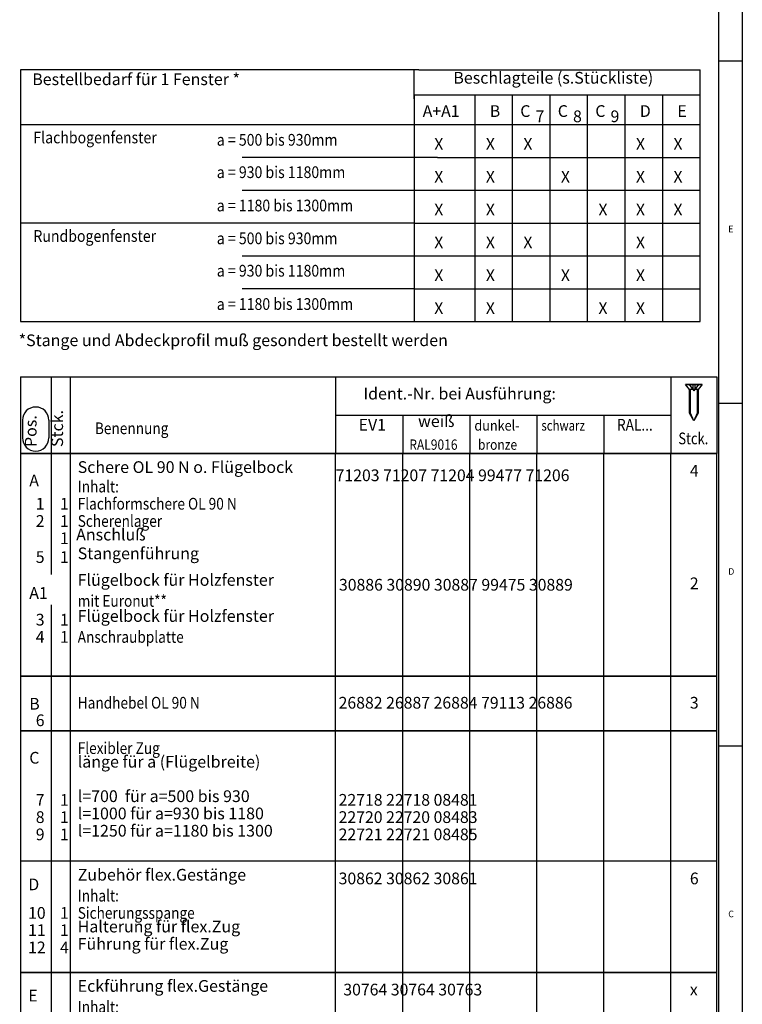
# Model space of a CAD drawing. Units: inches. Extents: x 700 to 1531, y 344 to 928.
# Drawn here: x 1377 to 1531, y 508 to 717 of the extents above; entities that cross this region are included whole.
import ezdxf

# ---------------------------------------------------------------- set-up
doc = ezdxf.new("R2010")
doc.units = ezdxf.units.IN
doc.linetypes.add('LONG_DASHED', pattern=[15, 10, -5])
doc.layers.add('1', color=7, linetype='Continuous')
doc.styles.add('CONVERTER_11', font='txt.shx', dxfattribs={"width": 0.99})
doc.styles.add('CONVERTER_12', font='txt.shx', dxfattribs={"width": 0.855})
doc.styles.add('CONVERTER_13', font='txt.shx', dxfattribs={"width": 0.98975})
doc.styles.add('CONVERTER_14', font='txt.shx', dxfattribs={"width": 0.9})
doc.styles.add('CONVERTER_15', font='txt.shx', dxfattribs={"width": 0.882})
doc.styles.add('CONVERTER_16', font='txt.shx', dxfattribs={"width": 0.81})

# ---------------------------------------------------------------- blocks, each defined once
blk = doc.blocks.new('Top', base_point=(678.94, 321.78))
at = {"color": 4, "linetype": 'Continuous'}
for p, q in [((1377.86, 632.12), (1377.86, 628.37)), ((1383.49, 632.12), (1383.49, 628.37))]:
    blk.add_line(p, q, dxfattribs=at)
blk.add_arc((1380.68, 632.12), 2.82, 0, 180, dxfattribs=at)
at = {"color": 3, "linetype": 'Continuous'}
blk.add_arc((1380.68, 628.37), 2.82, 180, 0, dxfattribs=at)
blk.add_arc((1380.68, 628.37), 2.82, 180, 0, dxfattribs=at)
at = {"layer": '1', "color": 4, "linetype": 'Continuous'}
for p, q in [((1462.36, 706.84), (1377.43, 706.84)), ((1377.43, 706.84), (1377.43, 653.15)), ((1462.36, 706.84), (1522.36, 706.84)), ((1522.36, 701.46), (1522.36, 706.84)), ((1522.36, 653.15), (1522.36, 701.46)), ((1377.43, 695.15), (1461.36, 695.15)), ((1461.36, 695.15), (1522.36, 695.15)), ((1461.36, 674.15), (1377.43, 674.15)), ((1377.43, 653.15), (1461.36, 653.15)), ((1461.36, 653.15), (1522.36, 653.15)), ((1377.43, 641.34), (1383.96, 641.34)), ((1377.43, 641.34), (1377.43, 625)), ((1383.96, 641.34), (1388.05, 641.34)), ((1388.05, 641.34), (1444.63, 641.34)), ((1444.63, 641.34), (1516.13, 641.34)), ((1516.13, 641.34), (1525.94, 641.34)), ((1525.94, 641.34), (1525.94, 625)), ((1519.25, 639.73), (1519.25, 639.77)), ((1519.25, 639.77), (1522.76, 639.77)), ((1522.76, 639.73), (1519.25, 639.73)), ((1520.11, 638.7), (1519.25, 639.73)), ((1521.9, 638.7), (1520.11, 638.7)), ((1520.11, 633.64), (1520.11, 638.7)), ((1522.76, 639.73), (1521.9, 638.7)), ((1521.9, 638.7), (1521.9, 633.64)), ((1521, 632), (1520.11, 633.64)), ((1521.9, 633.64), (1521, 632)), ((1377.43, 625), (1377.43, 577.55)), ((1525.94, 577.55), (1525.94, 625)), ((1377.43, 577.55), (1377.43, 565.88)), ((1525.94, 565.88), (1525.94, 577.55)), ((1377.43, 565.88), (1377.43, 538.11)), ((1525.94, 538.11), (1525.94, 565.88)), ((1377.43, 538.11), (1377.43, 514.41)), ((1525.94, 514.41), (1525.94, 538.11)), ((1377.43, 514.41), (1377.43, 494.14)), ((1525.94, 494.14), (1525.94, 514.41))]:
    blk.add_line(p, q, dxfattribs=at)
at = {"layer": '1', "color": 3, "linetype": 'Continuous'}
for p, q in [((1461.36, 700.65), (1461.36, 706.84)), ((1461.36, 701.46), (1461.36, 695.15)), ((1461.36, 701.46), (1474.36, 701.46)), ((1474.36, 701.46), (1482.36, 701.46)), ((1474.36, 653.15), (1474.36, 701.46)), ((1482.36, 701.46), (1490.36, 701.46)), ((1482.36, 653.15), (1482.36, 701.46)), ((1490.36, 701.46), (1498.36, 701.46)), ((1490.36, 653.15), (1490.36, 701.46)), ((1498.36, 701.46), (1506.36, 701.46)), ((1498.36, 653.15), (1498.36, 701.46)), ((1506.36, 701.46), (1514.36, 701.46)), ((1506.36, 653.15), (1506.36, 701.46)), ((1514.36, 701.46), (1522.36, 701.46)), ((1514.36, 653.15), (1514.36, 701.46)), ((1461.36, 695.15), (1461.36, 688.15)), ((1461.36, 688.15), (1461.36, 681.15)), ((1424.73, 681.15), (1461.36, 681.15)), ((1461.36, 681.15), (1461.36, 674.15)), ((1461.36, 674.15), (1461.36, 667.15)), ((1461.36, 667.15), (1461.36, 660.15)), ((1461.36, 667.15), (1522.36, 667.15)), ((1461.36, 660.15), (1461.36, 653.15)), ((1461.36, 653.15), (1522.36, 653.15)), ((1444.63, 641.34), (1444.63, 625)), ((1516.13, 641.34), (1516.13, 625)), ((1520.29, 633.64), (1520.29, 638.7)), ((1521.72, 638.7), (1521.72, 633.64)), ((1444.63, 633.17), (1458.93, 633.17)), ((1458.93, 633.17), (1473.23, 633.17)), ((1473.23, 633.17), (1487.53, 633.17)), ((1487.53, 633.17), (1501.83, 633.17)), ((1501.83, 633.17), (1516.13, 633.17)), ((1521, 632), (1520.29, 633.64)), ((1521.72, 633.64), (1521, 632)), ((1377.43, 625), (1383.96, 625)), ((1383.96, 625), (1377.43, 625)), ((1383.96, 625), (1388.05, 625)), ((1388.05, 625), (1383.96, 625)), ((1388.05, 625), (1444.63, 625)), ((1444.63, 625), (1388.05, 625)), ((1458.93, 625), (1444.63, 625)), ((1444.63, 575.55), (1444.63, 625)), ((1473.23, 625), (1458.93, 625)), ((1487.53, 625), (1473.23, 625)), ((1501.83, 625), (1487.53, 625)), ((1501.83, 625), (1516.13, 625)), ((1516.13, 625), (1525.94, 625)), ((1516.13, 575.55), (1516.13, 625)), ((1525.94, 577.55), (1377.43, 577.55)), ((1383.96, 575.55), (1383.96, 538.11)), ((1388.05, 575.55), (1388.05, 565.88)), ((1444.63, 565.88), (1444.63, 575.55)), ((1516.13, 565.88), (1516.13, 575.55)), ((1377.43, 565.88), (1525.94, 565.88)), ((1388.05, 565.88), (1388.05, 538.11)), ((1444.63, 538.11), (1444.63, 565.88)), ((1516.13, 538.11), (1516.13, 565.88)), ((1525.94, 538.11), (1377.43, 538.11)), ((1444.63, 514.41), (1444.63, 538.11)), ((1516.13, 514.41), (1516.13, 538.11)), ((1377.43, 514.41), (1525.94, 514.41)), ((1525.94, 514.41), (1377.43, 514.41)), ((1444.63, 494.14), (1444.63, 514.41)), ((1516.13, 494.14), (1516.13, 514.41))]:
    blk.add_line(p, q, dxfattribs=at)
at = {"layer": '1', "color": 7, "linetype": 'Continuous'}
for p, q in [((1466.36, 688.15), (1424.73, 688.15)), ((1466.36, 688.15), (1522.36, 688.15)), ((1424.73, 681.15), (1461.36, 681.15)), ((1461.36, 681.15), (1522.36, 681.15)), ((1461.36, 674.15), (1522.36, 674.15)), ((1424.73, 667.15), (1461.36, 667.15)), ((1461.36, 667.15), (1522.36, 667.15)), ((1461.36, 660.15), (1424.73, 660.15)), ((1461.36, 660.15), (1522.36, 660.15)), ((1383.96, 641.34), (1383.96, 625)), ((1388.05, 641.34), (1388.05, 625)), ((1458.93, 633.17), (1458.93, 625)), ((1473.23, 633.17), (1473.23, 625)), ((1487.53, 633.17), (1487.53, 625)), ((1501.83, 633.17), (1501.83, 625)), ((1383.96, 625), (1383.96, 599.25)), ((1388.05, 625), (1388.05, 575.55)), ((1444.63, 625), (1458.93, 625)), ((1458.93, 625), (1473.23, 625)), ((1458.93, 575.55), (1458.93, 625)), ((1473.23, 625), (1487.53, 625)), ((1473.23, 575.55), (1473.23, 625)), ((1487.53, 625), (1501.83, 625)), ((1487.53, 575.55), (1487.53, 625)), ((1516.13, 625), (1501.83, 625)), ((1501.83, 575.55), (1501.83, 625)), ((1525.94, 625), (1516.13, 625)), ((1383.96, 592.78), (1383.96, 575.55)), ((1377.43, 577.55), (1525.94, 577.55)), ((1458.93, 565.88), (1458.93, 575.55)), ((1473.23, 565.88), (1473.23, 575.55)), ((1487.53, 565.88), (1487.53, 575.55)), ((1501.83, 565.88), (1501.83, 575.55)), ((1525.94, 565.88), (1377.43, 565.88)), ((1458.93, 538.11), (1458.93, 565.88)), ((1473.23, 538.11), (1473.23, 565.88)), ((1487.53, 538.11), (1487.53, 565.88)), ((1501.83, 538.11), (1501.83, 565.88)), ((1383.96, 538.11), (1383.96, 514.41)), ((1388.05, 538.11), (1388.05, 514.41)), ((1458.93, 514.41), (1458.93, 538.11)), ((1473.23, 514.41), (1473.23, 538.11)), ((1487.53, 514.41), (1487.53, 538.11)), ((1501.83, 514.41), (1501.83, 538.11)), ((1377.43, 514.41), (1525.94, 514.41)), ((1383.96, 514.41), (1383.96, 494.14)), ((1388.05, 514.41), (1388.05, 494.14)), ((1458.93, 494.14), (1458.93, 514.41)), ((1473.23, 494.14), (1473.23, 514.41)), ((1487.53, 494.14), (1487.53, 514.41)), ((1501.83, 494.14), (1501.83, 514.41))]:
    blk.add_line(p, q, dxfattribs=at)
at = {"layer": '1', "color": 3, "linetype": 'LONG_DASHED'}
for p, q in [((1519.98, 639.77), (1521, 638.41)), ((1520.8, 639.77), (1520.8, 638.69)), ((1521.21, 638.69), (1520.8, 638.69)), ((1522.03, 639.77), (1521, 638.41)), ((1521.21, 639.77), (1521.21, 638.69))]:
    blk.add_line(p, q, dxfattribs=at)
at = {"layer": '1', "color": 1, "linetype": 'Continuous'}
blk.add_line((1522.76, 639.77), (1522.76, 639.73), dxfattribs=at)
at = {"color": 3}
for s, style, width, p in [('Inhalt:', 'CONVERTER_12', 0.855, (1389.64, 616.74)), ('1', 'CONVERTER_11', 0.99, (1380.7, 613.07)), ('1', 'CONVERTER_11', 0.99, (1385.88, 613.07)), ('Flachformschere OL 90 N', 'CONVERTER_12', 0.855, (1389.64, 613.07)), ('2', 'CONVERTER_11', 0.99, (1380.7, 609.39)), ('1', 'CONVERTER_11', 0.99, (1385.88, 609.39)), ('Scherenlager', 'CONVERTER_12', 0.855, (1389.64, 609.39)), ('1', 'CONVERTER_11', 0.99, (1385.88, 605.71)), ('5', 'CONVERTER_11', 0.99, (1380.7, 601.71)), ('1', 'CONVERTER_11', 0.99, (1385.88, 601.71)), ('3', 'CONVERTER_11', 0.99, (1380.7, 588.36)), ('1', 'CONVERTER_11', 0.99, (1385.88, 588.36)), ('4', 'CONVERTER_11', 0.99, (1380.7, 584.68)), ('1', 'CONVERTER_11', 0.99, (1385.88, 584.68)), ('Anschraubplatte', 'CONVERTER_12', 0.855, (1389.64, 584.68)), ('6', 'CONVERTER_11', 0.99, (1380.7, 566.91)), ('7', 'CONVERTER_11', 0.99, (1380.7, 549.95)), ('1', 'CONVERTER_11', 0.99, (1385.88, 549.95)), ('8', 'CONVERTER_11', 0.99, (1380.7, 546.27)), ('1', 'CONVERTER_11', 0.99, (1385.88, 546.27)), ('9', 'CONVERTER_11', 0.99, (1380.7, 542.59)), ('1', 'CONVERTER_11', 0.99, (1385.88, 542.59)), ('Inhalt:', 'CONVERTER_12', 0.855, (1389.64, 529.53)), ('10', 'CONVERTER_11', 0.99, (1379.06, 525.85)), ('1', 'CONVERTER_11', 0.99, (1385.88, 525.85)), ('Sicherungsspange', 'CONVERTER_12', 0.855, (1389.64, 525.85)), ('11', 'CONVERTER_11', 0.99, (1379.06, 522.17)), ('1', 'CONVERTER_11', 0.99, (1385.88, 522.17)), ('12', 'CONVERTER_11', 0.99, (1379.06, 518.49)), ('4', 'CONVERTER_11', 0.99, (1385.88, 518.49)), ('Inhalt:', 'CONVERTER_12', 0.855, (1389.64, 505.83))]:
    blk.add_text(s, height=2.5, dxfattribs=dict(at, style=style, width=width)).set_placement(p)
at = {"color": 4, "style": 'CONVERTER_12', "width": 0.855}
for s, p in [('mit Euronut**', (1389.64, 592.36)), ('Handhebel OL 90 N', (1389.64, 570.65)), ('Flexibler Zug', (1389.64, 560.98))]:
    blk.add_text(s, height=2.5, dxfattribs=at).set_placement(p)
at = {"color": 3, "char_height": 2.5, "attachment_point": 7, "rotation": 90, "line_spacing_factor": 0.60024, "style": 'CONVERTER_11'}
for s, insert in [('Stck.', (1387.29, 626.41)), ('Pos.', (1381.65, 626.41))]:
    blk.add_mtext(s, dxfattribs=dict(at, insert=insert))
at = {"color": 4, "char_height": 2.5, "attachment_point": 7, "line_spacing_factor": 0.60024, "style": 'CONVERTER_12'}
for s, insert in [('Schere OL 90 N o. Flügelbock', (1389.64, 620.1)), ('Flügelbock für Holzfenster', (1389.64, 596.04)), ('l=700  für a=500 bis 930', (1389.64, 549.95)), ('l=1000 für a=930 bis 1180', (1389.64, 546.27)), ('l=1250 für a=1180 bis 1300', (1389.64, 542.59)), ('Zubehör flex.Gestänge', (1389.64, 533.2)), ('Eckführung flex.Gestänge', (1389.64, 509.51))]:
    blk.add_mtext(s, dxfattribs=dict(at, insert=insert))
at = {"color": 3, "char_height": 2.5, "attachment_point": 7, "line_spacing_factor": 0.60024, "style": 'CONVERTER_12'}
for s, insert in [('Stangenführung', (1389.64, 601.71)), ('Flügelbock für Holzfenster', (1389.64, 588.36)), ('länge für a (Flügelbreite)', (1389.64, 557.3)), ('Halterung für flex.Zug', (1389.64, 522.17)), ('Führung für flex.Zug', (1389.64, 518.49))]:
    blk.add_mtext(s, dxfattribs=dict(at, insert=insert))
at = {"layer": '1', "color": 4}
for s, height, style, width, p in [('A+A1', 2.5, 'CONVERTER_11', 0.99, (1463.2, 696.77)), ('B', 2.5, 'CONVERTER_11', 0.99, (1477.5, 696.77)), ('C', 2.5, 'CONVERTER_11', 0.99, (1484, 696.77)), ('C', 2.5, 'CONVERTER_11', 0.99, (1492, 696.77)), ('C', 2.5, 'CONVERTER_11', 0.99, (1500, 696.77)), ('D', 2.5, 'CONVERTER_11', 0.99, (1509.5, 696.77)), ('E', 2.5, 'CONVERTER_11', 0.99, (1517.5, 696.77)), ('Flachbogenfenster', 2.5, 'CONVERTER_15', 0.882, (1380.19, 691.14)), ('a = 500 bis 930mm', 2.5, 'CONVERTER_15', 0.882, (1419.29, 690.64)), ('X', 2.5, 'CONVERTER_11', 0.99, (1465.66, 689.77)), ('X', 2.5, 'CONVERTER_11', 0.99, (1476.66, 689.77)), ('X', 2.5, 'CONVERTER_11', 0.99, (1484.66, 689.77)), ('X', 2.5, 'CONVERTER_11', 0.99, (1508.66, 689.77)), ('X', 2.5, 'CONVERTER_11', 0.99, (1516.66, 689.77)), ('a = 930 bis 1180mm', 2.5, 'CONVERTER_15', 0.882, (1419.29, 683.74)), ('X', 2.5, 'CONVERTER_11', 0.99, (1465.66, 682.77)), ('X', 2.5, 'CONVERTER_11', 0.99, (1476.66, 682.77)), ('X', 2.5, 'CONVERTER_11', 0.99, (1492.66, 682.77)), ('X', 2.5, 'CONVERTER_11', 0.99, (1508.66, 682.77)), ('X', 2.5, 'CONVERTER_11', 0.99, (1516.66, 682.77)), ('a = 1180 bis 1300mm', 2.5, 'CONVERTER_15', 0.882, (1419.29, 676.64)), ('X', 2.5, 'CONVERTER_11', 0.99, (1465.66, 675.77)), ('X', 2.5, 'CONVERTER_11', 0.99, (1476.66, 675.77)), ('X', 2.5, 'CONVERTER_11', 0.99, (1500.66, 675.77)), ('X', 2.5, 'CONVERTER_11', 0.99, (1508.66, 675.77)), ('X', 2.5, 'CONVERTER_11', 0.99, (1516.66, 675.77)), ('Rundbogenfenster', 2.5, 'CONVERTER_15', 0.882, (1380.19, 670.14)), ('a = 500 bis 930mm', 2.5, 'CONVERTER_15', 0.882, (1419.29, 669.64)), ('X', 2.5, 'CONVERTER_11', 0.99, (1465.66, 668.77)), ('X', 2.5, 'CONVERTER_11', 0.99, (1476.66, 668.77)), ('X', 2.5, 'CONVERTER_11', 0.99, (1484.66, 668.77)), ('X', 2.5, 'CONVERTER_11', 0.99, (1508.66, 668.77)), ('a = 930 bis 1180mm', 2.5, 'CONVERTER_15', 0.882, (1419.29, 662.74)), ('X', 2.5, 'CONVERTER_11', 0.99, (1465.66, 661.77)), ('X', 2.5, 'CONVERTER_11', 0.99, (1476.66, 661.77)), ('X', 2.5, 'CONVERTER_11', 0.99, (1492.66, 661.77)), ('X', 2.5, 'CONVERTER_11', 0.99, (1508.66, 661.77)), ('a = 1180 bis 1300mm', 2.5, 'CONVERTER_15', 0.882, (1419.29, 655.64)), ('X', 2.5, 'CONVERTER_11', 0.99, (1465.66, 654.77)), ('X', 2.5, 'CONVERTER_11', 0.99, (1476.66, 654.77)), ('X', 2.5, 'CONVERTER_11', 0.99, (1500.66, 654.77)), ('X', 2.5, 'CONVERTER_11', 0.99, (1508.66, 654.77)), ('EV1', 2.5, 'CONVERTER_11', 0.99, (1449.55, 629.9)), ('dunkel-', 2.2, 'CONVERTER_14', 0.9, (1474.21, 629.9)), ('schwarz', 2.2, 'CONVERTER_16', 0.81, (1488.51, 629.9)), ('RAL...', 2.5, 'CONVERTER_12', 0.855, (1504.61, 629.9)), ('Benennung', 2.5, 'CONVERTER_12', 0.855, (1393.3, 629.15)), ('Stck.', 2.5, 'CONVERTER_16', 0.81, (1517.7, 626.99)), ('RAL9016', 2.2, 'CONVERTER_12', 0.855, (1460.34, 625.82)), ('bronze', 2.2, 'CONVERTER_12', 0.855, (1474.98, 625.82)), ('71203 71207 71204 99477 71206', 2.5, 'CONVERTER_13', 0.98975, (1444.63, 619.13)), (' 4', 2.5, 'CONVERTER_13', 0.98975, (1519.4, 620.1)), ('A', 2.5, 'CONVERTER_11', 0.99, (1379.32, 618.04)), ('30886 30890 30887 99475 30889', 2.5, 'CONVERTER_13', 0.98975, (1445.34, 595.8)), (' 2', 2.5, 'CONVERTER_13', 0.98975, (1519.4, 596.1)), ('A1', 2.5, 'CONVERTER_11', 0.99, (1379.32, 594.04)), ('26882 26887 26884 79113 26886', 2.5, 'CONVERTER_13', 0.98975, (1445.27, 570.65)), (' 3', 2.5, 'CONVERTER_13', 0.98975, (1519.4, 570.65)), ('B', 2.5, 'CONVERTER_11', 0.99, (1379.32, 570.43)), ('C', 2.5, 'CONVERTER_11', 0.99, (1379.32, 558.92)), ('22718 22718 08481', 2.5, 'CONVERTER_13', 0.98975, (1445.27, 549.95)), ('22720 22720 08483', 2.5, 'CONVERTER_13', 0.98975, (1445.27, 546.27)), ('22721 22721 08485', 2.5, 'CONVERTER_13', 0.98975, (1445.27, 542.59)), ('30862 30862 30861', 2.5, 'CONVERTER_13', 0.98975, (1445.27, 533.2)), (' 6', 2.5, 'CONVERTER_13', 0.98975, (1519.4, 533.2)), ('D', 2.5, 'CONVERTER_11', 0.99, (1379.12, 531.93)), ('E', 2.5, 'CONVERTER_11', 0.99, (1379.12, 508.23)), ('30764 30764 30763', 2.5, 'CONVERTER_13', 0.98975, (1446.27, 509.51)), (' x', 2.5, 'CONVERTER_13', 0.98975, (1519.4, 509.51))]:
    blk.add_text(s, height=height, dxfattribs=dict(at, style=style, width=width)).set_placement(p)
at = {"layer": '1', "color": 3, "style": 'CONVERTER_11', "width": 0.99}
for s, p in [('7', (1487.25, 695.65)), ('8', (1495.25, 695.65)), ('9', (1503.25, 695.65))]:
    blk.add_text(s, height=2.5, dxfattribs=at).set_placement(p)
at = {"layer": '1', "color": 4, "char_height": 2.5, "attachment_point": 7, "line_spacing_factor": 0.60024, "style": 'CONVERTER_11'}
for s, insert in [('Bestellbedarf für 1 Fenster *', (1379.95, 702.77)), ('Beschlagteile (s.Stückliste)', (1469.73, 703.08)), ('*Stange und Abdeckprofil muß gesondert bestellt werden', (1377.05, 647.13)), ('Ident.-Nr. bei Ausführung:', (1450.56, 635.76)), ('weiß', (1462.2, 629.9))]:
    blk.add_mtext(s, dxfattribs=dict(at, insert=insert))
at = {"layer": '1', "color": 3, "insert": (1389.31, 605.71), "char_height": 2.5, "attachment_point": 7, "line_spacing_factor": 0.60024, "style": 'CONVERTER_12'}
blk.add_mtext('Anschluß', dxfattribs=at)
blk = doc.blocks.new('a1kl', base_point=(700.34, 343.68))
at = {"color": 2, "linetype": 'Continuous'}
blk.add_line((1531.34, 927.68), (1531.34, 416.68), dxfattribs=at)
at = {"color": 3, "linetype": 'Continuous'}
for p, q in [((1526.34, 416.68), (1526.34, 922.68)), ((1531.34, 708.68), (1526.34, 708.68)), ((1531.34, 635.68), (1526.34, 635.68)), ((1531.34, 562.68), (1526.34, 562.68))]:
    blk.add_line(p, q, dxfattribs=at)
at = {"color": 3, "style": 'CONVERTER_11', "width": 0.99}
for s, p in [('E', (1528.34, 672.18)), ('D', (1528.34, 599.18)), ('C', (1528.34, 526.18))]:
    blk.add_text(s, height=1.4, dxfattribs=at).set_placement(p)
blk = doc.blocks.new('rahmen', base_point=(700.34, 343.68))
at = {"layer": '1'}
blk.add_blockref('a1kl', (700.34, 343.68), dxfattribs=at)

msp = doc.modelspace()

# ---------------------------------------------------------------- block references
for name, p in [('rahmen', (700.336, 343.68)), ('Top', (678.936, 321.78))]:
    msp.add_blockref(name, p)

doc.saveas('drawing.dxf')
